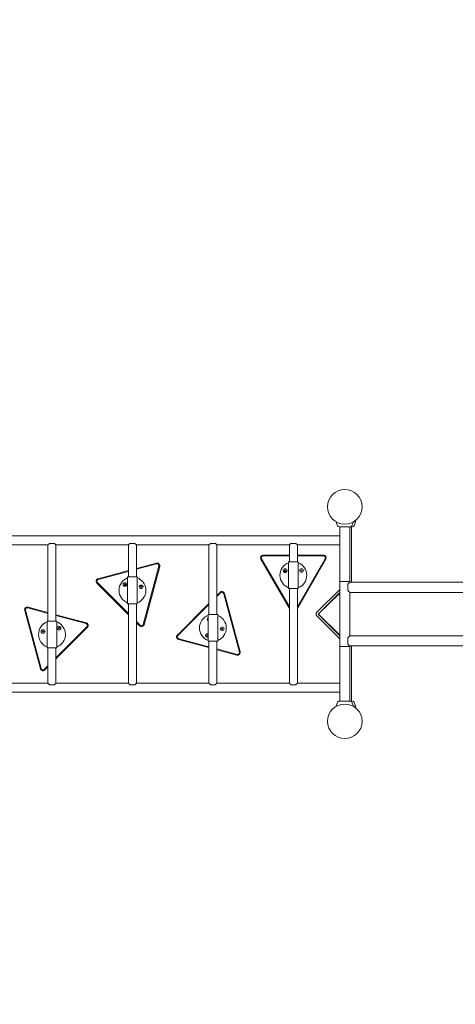
# Model space of a CAD drawing. Extents: x 7550 to 21727, y -4692 to 6127.
# Drawn here: x 11995 to 13619, y -1855 to 1817 of the extents above; entities that cross this region are included whole.
import ezdxf

# ---------------------------------------------------------------- set-up
doc = ezdxf.new("R2010")
doc.units = 0
doc.header["$MEASUREMENT"] = 0
doc.layers.get('0').update_dxf_attribs({"linetype": 'CONTINUOUS'})
doc.layers.get('Defpoints').update_dxf_attribs({"linetype": 'CONTINUOUS'})
doc.layers.add('B', color=3, linetype='CONTINUOUS')
doc.layers.add('K', color=3, linetype='CONTINUOUS')
doc.styles.add('KATALOG', font='PlutoSansLight.ttf')
doc.dimstyles.new('KATALOG', dxfattribs={"dimscale": 200, "dimtxt": 1.75, "dimasz": 1, "dimexe": 0, "dimexo": 0, "dimgap": 0.3, "dimtad": 1, "dimlfac": 0.001, "dimzin": 0, "dimtxsty": 'KATALOG', "dimblk1": 'KATPFEIL', "dimblk2": 'KATPFEIL', "dimsah": 1, "dimcen": 1, "dimse1": 1, "dimse2": 1, "dimclrd": 256, "dimclre": 256, "dimclrt": 3, "dimadec": 0, "dimazin": 0, "dimtfac": 1, "dimtmove": 0, "dimatfit": 3, "dimldrblk": 'KATPFEIL', "dimfxl": 1, "dimtvp": 1, "dimtolj": 1, "dimtzin": 0, "dimarcsym": 0})

# ---------------------------------------------------------------- blocks, each defined once
blk = doc.blocks.new('034360700d')
at = {"color": 0, "linetype": 'Continuous', "lineweight": 0}
for p, q in [((1573.5, -71.1), (1568, -56)), ((1626.8, -71.1), (1632.3, -55.8)), ((1635.1, -71.1), (1641.8, -52.7)), ((1639.1, -52.7), (1641.8, -52.7)), ((1581.1, -108.2), (25.3, -108.2)), ((1579.1, -75), (1621.1, -75)), ((1581.1, -278.5), (1581.1, -75)), ((1619.1, -278.5), (1619.1, -75)), ((1621.1, -75), (1629.4, -75)), ((1625.3, -281), (1625.3, -75)), ((493.4, -141.9), (223.4, -141.9)), ((493.4, -426), (493.4, -141.9)), ((500.1, -136.4), (516.8, -136.4)), ((793.4, -141.9), (523.4, -141.9)), ((523.4, -426), (523.4, -141.9)), ((793.4, -261.5), (793.4, -141.9)), ((800.1, -136.4), (816.8, -136.4)), ((1093.4, -141.9), (823.4, -141.9)), ((823.4, -261.5), (823.4, -141.9)), ((1093.4, -401.6), (1093.4, -141.9)), ((1100.1, -136.4), (1116.8, -136.4)), ((1393.4, -141.9), (1123.4, -141.9)), ((1123.4, -401.6), (1123.4, -141.9)), ((1393.4, -205.3), (1393.4, -141.9)), ((1400.1, -136.4), (1416.8, -136.4)), ((1581.1, -141.9), (1423.4, -141.9)), ((1423.4, -205.3), (1423.4, -141.9)), ((1393.4, -180.3), (1295.8, -180.3)), ((1393.4, -183.3), (1295.8, -183.3)), ((1295.8, -183.3), (1393.4, -183.3)), ((1521, -180.3), (1423.4, -180.3)), ((1521, -183.3), (1423.4, -183.3)), ((1423.4, -183.3), (1521, -183.3)), ((897.8, -209.9), (823.4, -229.8)), ((898.5, -212.8), (823.4, -232.9)), ((823.4, -232.9), (898.5, -212.8)), ((1287.2, -195.3), (1393.4, -379.3)), ((1289.8, -193.8), (1393.4, -373.3)), ((1393.4, -373.3), (1289.8, -193.8)), ((1390.4, -205.3), (1408.4, -205.3)), ((1390.4, -305.3), (1390.4, -205.3)), ((1408.4, -205.3), (1426.4, -205.3)), ((1423.4, -373.3), (1527.1, -193.8)), ((1527.1, -193.8), (1423.4, -373.3)), ((1423.4, -379.3), (1529.7, -195.3)), ((1426.4, -305.3), (1426.4, -205.3)), ((793.4, -237.8), (680.3, -268.2)), ((793.4, -240.9), (681, -271.1)), ((681, -271.1), (793.4, -240.9)), ((848.8, -438.8), (907.1, -221.4)), ((907.1, -221.4), (848.8, -438.8)), ((851.7, -439.6), (910, -222.1)), ((1375.4, -236.7), (1377.9, -235.2)), ((1375.4, -239.6), (1375.4, -236.7)), ((1377.9, -241), (1375.4, -239.6)), ((1377.9, -235.2), (1380.4, -236.7)), ((1380.4, -239.6), (1377.9, -241)), ((1380.4, -236.7), (1380.4, -239.6)), ((1436.1, -236.1), (1438.6, -234.6)), ((1436.1, -239), (1436.1, -236.1)), ((1438.6, -240.4), (1436.1, -239)), ((1438.6, -234.6), (1441.1, -236.1)), ((1441.1, -239), (1438.6, -240.4)), ((1441.1, -236.1), (1441.1, -239)), ((675.8, -284.9), (793.4, -402.5)), ((677.9, -282.8), (793.4, -398.3)), ((793.4, -398.3), (677.9, -282.8)), ((778.2, -288.7), (780.7, -287.2)), ((778.2, -291.6), (778.2, -288.7)), ((780.7, -293), (778.2, -291.6)), ((780.7, -287.2), (783.2, -288.7)), ((783.2, -291.6), (780.7, -293)), ((783.2, -288.7), (783.2, -291.6)), ((790.4, -261.5), (808.4, -261.5)), ((790.4, -361.5), (790.4, -261.5)), ((808.4, -261.5), (826.4, -261.5)), ((826.4, -361.5), (826.4, -261.5)), ((1581.1, -278.5), (1619.1, -278.5)), ((1581.1, -279), (1616.5, -279)), ((1581.1, -279), (1581.1, -521)), ((1583.3, -279), (1583.3, -278.5)), ((1616.5, -279), (1619.1, -279)), ((1617, -279), (1617, -278.5)), ((1619.1, -279), (1619.1, -281)), ((1619.1, -281), (2204.7, -281)), ((838.3, -296.7), (840.8, -295.2)), ((838.3, -299.6), (838.3, -296.7)), ((840.8, -301), (838.3, -299.6)), ((840.8, -295.2), (843.3, -296.7)), ((843.3, -299.6), (840.8, -301)), ((843.3, -296.7), (843.3, -299.6)), ((1135, -319), (1123.4, -330.5)), ((1137.1, -321.1), (1123.4, -334.8)), ((1123.4, -334.8), (1137.1, -321.1)), ((1207.1, -541.7), (1148.8, -324.2)), ((1148.8, -324.2), (1207.1, -541.7)), ((1210, -540.9), (1151.7, -323.4)), ((1408.4, -305.3), (1390.4, -305.3)), ((1393.4, -658.2), (1393.4, -305.3)), ((1426.4, -305.3), (1408.4, -305.3)), ((1423.4, -658.2), (1423.4, -305.3)), ((1496, -393.1), (1581.1, -308.1)), ((1501.7, -398.7), (1581.1, -319.3)), ((1581.1, -321.7), (1501.9, -399.3)), ((1619.1, -319), (2204.7, -319)), ((1619.1, -319), (1619.1, -481)), ((808.4, -361.5), (790.4, -361.5)), ((793.4, -658.2), (793.4, -361.5)), ((826.4, -361.5), (808.4, -361.5)), ((823.4, -658.2), (823.4, -361.5)), ((1093.4, -360.5), (975.8, -478.2)), ((1093.4, -364.8), (977.9, -480.3)), ((977.9, -480.3), (1093.4, -364.8)), ((406.8, -386.6), (465.1, -604.1)), ((409.7, -385.9), (468, -603.4)), ((468, -603.4), (409.7, -385.9)), ((493.4, -397.4), (418.3, -377.3)), ((418.3, -377.3), (493.4, -397.4)), ((493.4, -394.3), (419.1, -374.4)), ((636.6, -432.7), (523.4, -402.4)), ((1090.4, -401.6), (1108.4, -401.6)), ((1090.4, -501.6), (1090.4, -401.6)), ((1108.4, -401.6), (1126.4, -401.6)), ((1126.4, -501.6), (1126.4, -401.6)), ((1501.6, -400), (1501.6, -398.8)), ((1501.6, -401.2), (1501.6, -400)), ((1581.1, -480.7), (1501.7, -401.3)), ((1501.9, -400.7), (1581.1, -478.3)), ((490.4, -426), (508.4, -426)), ((490.4, -526), (490.4, -426)), ((508.4, -426), (526.4, -426)), ((635.8, -435.6), (523.4, -405.5)), ((523.4, -405.5), (635.8, -435.6)), ((526.4, -526), (526.4, -426)), ((823.4, -428.3), (837.1, -442)), ((837.1, -442), (823.4, -428.3)), ((823.4, -432.5), (835, -444.1)), ((1581.1, -491.9), (1496, -406.9)), ((472.6, -463.7), (475.1, -462.3)), ((472.6, -466.6), (472.6, -463.7)), ((475.1, -468.1), (472.6, -466.6)), ((475.1, -462.3), (477.6, -463.7)), ((477.6, -466.6), (475.1, -468.1)), ((477.6, -463.7), (477.6, -466.6)), ((523.4, -562.8), (638.9, -447.3)), ((638.9, -447.3), (523.4, -562.8)), ((523.4, -567), (641.1, -449.4)), ((531.9, -451.1), (534.4, -449.7)), ((531.9, -454), (531.9, -451.1)), ((534.4, -455.4), (531.9, -454)), ((534.4, -449.7), (536.9, -451.1)), ((536.9, -454), (534.4, -455.4)), ((536.9, -451.1), (536.9, -454)), ((1085.4, -478.5), (1087.9, -477.1)), ((1087.9, -477.1), (1090.4, -478.5)), ((1140.7, -453.7), (1143.2, -452.3)), ((1140.7, -456.6), (1140.7, -453.7)), ((1143.2, -458.1), (1140.7, -456.6)), ((1143.2, -452.3), (1145.7, -453.7)), ((1145.7, -456.6), (1143.2, -458.1)), ((1145.7, -453.7), (1145.7, -456.6)), ((980.3, -494.9), (1093.4, -525.2)), ((981, -492), (1093.4, -522.1)), ((1093.4, -522.1), (981, -492)), ((1085.4, -481.4), (1085.4, -478.5)), ((1087.9, -482.9), (1085.4, -481.4)), ((1090.4, -481.4), (1087.9, -482.9)), ((1108.4, -501.6), (1090.4, -501.6)), ((1093.4, -658.2), (1093.4, -501.6)), ((1126.4, -501.6), (1108.4, -501.6)), ((1123.4, -658.2), (1123.4, -501.6)), ((1619.1, -481), (2204.7, -481)), ((508.4, -526), (490.4, -526)), ((493.4, -658.2), (493.4, -526)), ((526.4, -526), (508.4, -526)), ((523.4, -658.2), (523.4, -526)), ((1123.4, -530.2), (1198.5, -550.3)), ((1198.5, -550.3), (1123.4, -530.2)), ((1123.4, -533.3), (1197.8, -553.2)), ((1616.5, -521), (1581.1, -521)), ((1619.1, -521.5), (1581.1, -521.5)), ((1581.1, -521.5), (1581.1, -725)), ((1583.3, -521.5), (1583.3, -521)), ((1619.1, -521), (1616.5, -521)), ((1617, -521.5), (1617, -521)), ((1619.1, -519), (2204.7, -519)), ((1619.1, -519), (1619.1, -521)), ((1619.1, -521.5), (1619.1, -725)), ((1625.3, -725), (1625.3, -519)), ((479.7, -606.5), (493.4, -592.8)), ((493.4, -592.8), (479.7, -606.5)), ((481.8, -608.6), (493.4, -597)), ((493.4, -658.2), (223.4, -658.2)), ((793.4, -658.2), (523.4, -658.2)), ((1093.4, -658.2), (823.4, -658.2)), ((1393.4, -658.2), (1123.4, -658.2)), ((1581.1, -658.2), (1423.4, -658.2)), ((1581.1, -691.9), (25.3, -691.9)), ((516.8, -663.7), (500.1, -663.7)), ((816.8, -663.7), (800.1, -663.7)), ((1116.8, -663.7), (1100.1, -663.7)), ((1416.8, -663.7), (1400.1, -663.7)), ((1573.5, -728.9), (1568, -744)), ((1621.1, -725), (1579.1, -725)), ((1629.4, -725), (1621.1, -725)), ((1626.8, -728.9), (1632.3, -744.2)), ((1635.1, -728.9), (1641.8, -747.3)), ((1641.8, -747.3), (1639.1, -747.3))]:
    blk.add_line(p, q, dxfattribs=at)
for centre, radius in [((1600, 0), 64.5), ((1377.9, -238.1), 7), ((1438.6, -237.5), 7), ((780.7, -290.1), 7), ((840.8, -298.1), 7), ((475.1, -465.2), 7), ((534.4, -452.6), 7), ((1143.2, -455.2), 7), ((1600, -800), 64.5)]:
    blk.add_circle(centre, radius, dxfattribs=at)
for centre, radius, start, end in [((1579.1, -69), 6, 200, 270), ((1621.1, -69), 6, 270, 340), ((1629.4, -69), 6, 270, 340), ((1295.8, -190.3), 10, 90.0002, 210.0002), ((1295.8, -190.3), 7, 90.0002, 210.0002), ((1295.8, -190.3), 7, 90.0002, 210.0002), ((1521, -190.3), 10, 330.0002, 90.0002), ((1521, -190.3), 7, 330.0002, 90.0002), ((1521, -190.3), 7, 330.0002, 90.0002), ((900.3, -219.5), 10, 345.0002, 105.0002), ((900.3, -219.5), 7, 345.0002, 105.0002), ((900.3, -219.5), 7, 345.0002, 105.0002), ((1408.4, -255.3), 50, 111.1002, 180.5602), ((1408.4, -255.3), 50, 291.1002, 68.8998), ((1408.4, -255.3), 50, 180.5602, 248.8998), ((682.8, -277.8), 10, 105.0002, 225.0002), ((682.8, -277.8), 7, 105.0002, 225.0002), ((682.8, -277.8), 7, 105.0002, 225.0002), ((808.4, -311.5), 50, 111.1002, 248.8998), ((808.4, -311.5), 50, 52.4344, 68.8998), ((808.4, -311.5), 50, 291.1002, 52.4344), ((1142.1, -326), 10, 15.0002, 135.0002), ((1142.1, -326), 7, 15.0002, 135.0002), ((1142.1, -326), 7, 15.0002, 135.0002), ((416.5, -384.1), 10, 75.0002, 195.0002), ((416.5, -384.1), 7, 75.0002, 195.0002), ((416.5, -384.1), 7, 75.0002, 195.0002), ((508.4, -476), 50, 111.1002, 248.8998), ((508.4, -476), 50, 312.0144, 68.8998), ((634, -442.3), 7, 315.0002, 75.0002), ((634, -442.3), 7, 315.0002, 75.0002), ((634, -442.3), 10, 315.0002, 75.0002), ((842.1, -437), 10, 225.0002, 345.0002), ((842.1, -437), 7, 225.0002, 345.0002), ((842.1, -437), 7, 225.0002, 345.0002), ((1108.4, -451.6), 50, 111.1002, 248.8998), ((1094.1, -419.7), 7, 121.6982, 238.3018), ((1108.4, -451.6), 50, 291.1002, 68.8998), ((1087.9, -480), 7, 69.1092, 290.8908), ((508.4, -476), 50, 291.1002, 312.0144), ((982.8, -485.3), 10, 135.0002, 255.0002), ((982.8, -485.3), 7, 135.0002, 255.0002), ((982.8, -485.3), 7, 135.0002, 255.0002), ((1200.3, -543.5), 10, 255.0002, 15.0002), ((1200.3, -543.5), 7, 255.0002, 15.0002), ((1200.3, -543.5), 7, 255.0002, 15.0002), ((474.8, -601.5), 10, 195.0002, 315.0002), ((474.8, -601.5), 7, 195.0002, 315.0002), ((474.8, -601.5), 7, 195.0002, 315.0002), ((1579.1, -731), 6, 90, 160), ((1621.1, -731), 6, 20, 90), ((1629.4, -731), 6, 20, 90)]:
    blk.add_arc(centre, radius, start, end, dxfattribs=at)
for centre, major_axis, ratio, start_param, end_param in [((1600.1, -300), (19, 19), 0.00625, 0.00625, 0.959609), ((1611.1, -300), (0, -19), 0.0125, -2.188233, -0.953359), ((1600.1, -300), (19, -19), 0.00625, -0.959609, -0.00625), ((1502.6, -400), (-1.02, 0), 0.979239, -0.785398, 0), ((1502.6, -400), (-1.02, 0), 0.979239, 0, 0.785398), ((1600.1, -500), (19, 19), 0.00625, 0.00625, 0.959609), ((1611.1, -500), (0, -19), 0.0125, -2.188233, -0.953359), ((1600.1, -500), (19, -19), 0.00625, -0.959609, -0.00625)]:
    blk.add_ellipse(centre, major_axis=major_axis, ratio=ratio, start_param=start_param, end_param=end_param, dxfattribs=at)
for points, knots in [([(1631.8, -57.1), (1633.1, -56.6), (1634.4, -56.1), (1636.8, -55.1), (1637.9, -54.5), (1639.8, -53.6), (1640.5, -53.3), (1641.5, -52.8), (1641.8, -52.7), (1641.8, -52.7)], [2.49553, 2.49553, 2.49553, 2.49553, 3.033324, 3.033324, 3.652992, 3.652992, 4.27266, 4.27266, 4.892329, 4.892329, 4.892329, 4.892329]), ([(1639.1, -52.7), (1639.1, -52.7), (1638.9, -52.8), (1638, -53.2), (1637.3, -53.5), (1635.6, -54.2), (1634.6, -54.7), (1633.4, -55.2)], [13.509871, 13.509871, 13.509871, 13.509871, 14.079534, 14.079534, 14.649197, 14.649197, 15.209532, 15.209532, 15.209532, 15.209532]), ([(500.1, -136.4), (500, -136.4), (500, -136.4), (499.2, -137), (498.5, -137.6), (497.2, -138.6), (496.6, -139.1), (495.5, -140), (495, -140.4), (494.2, -141.1), (493.9, -141.4), (493.5, -141.8), (493.4, -141.9), (493.4, -141.9)], [5.981636, 5.981636, 5.981636, 5.981636, 5.988623, 5.988623, 6.312809, 6.312809, 6.615631, 6.615631, 6.918454, 6.918454, 7.221277, 7.221277, 7.524099, 7.524099, 7.524099, 7.524099]), ([(523.4, -141.9), (523.4, -141.9), (523.3, -141.8), (522.9, -141.4), (522.6, -141.1), (521.8, -140.4), (521.3, -140), (520.2, -139.1), (519.6, -138.6), (518.4, -137.6), (517.6, -137), (516.8, -136.4), (516.8, -136.4), (516.8, -136.4)], [2.508033, 2.508033, 2.508033, 2.508033, 2.810856, 2.810856, 3.113679, 3.113679, 3.416501, 3.416501, 3.719324, 3.719324, 4.04351, 4.04351, 4.050496, 4.050496, 4.050496, 4.050496]), ([(800.1, -136.4), (800, -136.4), (800, -136.4), (799.2, -137), (798.5, -137.6), (797.2, -138.6), (796.6, -139.1), (795.5, -140), (795, -140.4), (794.2, -141.1), (793.9, -141.4), (793.5, -141.8), (793.4, -141.9), (793.4, -141.9)], [5.981636, 5.981636, 5.981636, 5.981636, 5.988623, 5.988623, 6.312809, 6.312809, 6.615631, 6.615631, 6.918454, 6.918454, 7.221277, 7.221277, 7.524099, 7.524099, 7.524099, 7.524099]), ([(823.4, -141.9), (823.4, -141.9), (823.3, -141.8), (822.9, -141.4), (822.6, -141.1), (821.8, -140.4), (821.3, -140), (820.2, -139.1), (819.6, -138.6), (818.4, -137.6), (817.6, -137), (816.8, -136.4), (816.8, -136.4), (816.8, -136.4)], [2.508033, 2.508033, 2.508033, 2.508033, 2.810856, 2.810856, 3.113679, 3.113679, 3.416501, 3.416501, 3.719324, 3.719324, 4.04351, 4.04351, 4.050496, 4.050496, 4.050496, 4.050496]), ([(1100.1, -136.4), (1100, -136.4), (1100, -136.4), (1099.2, -137), (1098.5, -137.6), (1097.2, -138.6), (1096.6, -139.1), (1095.5, -140), (1095, -140.4), (1094.2, -141.1), (1093.9, -141.4), (1093.5, -141.8), (1093.4, -141.9), (1093.4, -141.9)], [5.981636, 5.981636, 5.981636, 5.981636, 5.988623, 5.988623, 6.312809, 6.312809, 6.615631, 6.615631, 6.918454, 6.918454, 7.221277, 7.221277, 7.524099, 7.524099, 7.524099, 7.524099]), ([(1123.4, -141.9), (1123.4, -141.9), (1123.3, -141.8), (1122.9, -141.4), (1122.6, -141.1), (1121.8, -140.4), (1121.3, -140), (1120.2, -139.1), (1119.6, -138.6), (1118.4, -137.6), (1117.6, -137), (1116.8, -136.4), (1116.8, -136.4), (1116.8, -136.4)], [2.508033, 2.508033, 2.508033, 2.508033, 2.810856, 2.810856, 3.113679, 3.113679, 3.416501, 3.416501, 3.719324, 3.719324, 4.04351, 4.04351, 4.050496, 4.050496, 4.050496, 4.050496]), ([(1400.1, -136.4), (1400, -136.4), (1400, -136.4), (1399.2, -137), (1398.5, -137.6), (1397.2, -138.6), (1396.6, -139.1), (1395.5, -140), (1395, -140.4), (1394.2, -141.1), (1393.9, -141.4), (1393.5, -141.8), (1393.4, -141.9), (1393.4, -141.9)], [5.981636, 5.981636, 5.981636, 5.981636, 5.988623, 5.988623, 6.312809, 6.312809, 6.615631, 6.615631, 6.918454, 6.918454, 7.221277, 7.221277, 7.524099, 7.524099, 7.524099, 7.524099]), ([(1423.4, -141.9), (1423.4, -141.9), (1423.3, -141.8), (1422.9, -141.4), (1422.6, -141.1), (1421.8, -140.4), (1421.3, -140), (1420.2, -139.1), (1419.6, -138.6), (1418.4, -137.6), (1417.6, -137), (1416.8, -136.4), (1416.8, -136.4), (1416.8, -136.4)], [2.508033, 2.508033, 2.508033, 2.508033, 2.810856, 2.810856, 3.113679, 3.113679, 3.416501, 3.416501, 3.719324, 3.719324, 4.04351, 4.04351, 4.050496, 4.050496, 4.050496, 4.050496]), ([(1496, -406.9), (1495.4, -406.3), (1494.9, -405.6), (1494.1, -404), (1493.8, -403.2), (1493.4, -401.5), (1493.4, -400.5), (1493.4, -398.7), (1493.6, -397.8), (1494.1, -396.1), (1494.4, -395.3), (1495.2, -394), (1495.6, -393.6), (1496, -393.1)], [0, 0, 0, 0, 2.650098, 2.650098, 5.328293, 5.328293, 8.057144, 8.057144, 10.783437, 10.783437, 13.511339, 13.511339, 15.383218, 15.383218, 15.383218, 15.383218]), ([(1501.7, -398.7), (1501.7, -398.7), (1501.6, -398.7), (1501.6, -398.8), (1501.5, -398.9), (1501.5, -399.1), (1501.4, -399.2), (1501.4, -399.4), (1501.4, -399.6), (1501.3, -399.8), (1501.3, -400), (1501.3, -400.2), (1501.3, -400.4), (1501.4, -400.6), (1501.4, -400.7), (1501.5, -400.9), (1501.5, -401), (1501.6, -401.1), (1501.6, -401.2), (1501.6, -401.3), (1501.7, -401.3), (1501.7, -401.3), (1501.7, -401.3), (1501.7, -401.3)], [0.098218, 0.098218, 0.098218, 0.098218, 0.631558, 0.631558, 1.138404, 1.138404, 1.551507, 1.551507, 1.948403, 1.948403, 2.348286, 2.348286, 2.752251, 2.752251, 3.154885, 3.154885, 3.552634, 3.552634, 3.952492, 3.952492, 4.378291, 4.378291, 4.435839, 4.435839, 4.435839, 4.435839]), ([(493.4, -658.2), (493.4, -658.2), (493.5, -658.2), (493.9, -658.6), (494.2, -658.9), (495, -659.6), (495.5, -660), (496.6, -660.9), (497.2, -661.4), (498.5, -662.4), (499.2, -663), (500, -663.6), (500, -663.6), (500.1, -663.7)], [7.524099, 7.524099, 7.524099, 7.524099, 7.826922, 7.826922, 8.129745, 8.129745, 8.432568, 8.432568, 8.73539, 8.73539, 9.059576, 9.059576, 9.066563, 9.066563, 9.066563, 9.066563]), ([(516.8, -663.7), (516.8, -663.6), (516.8, -663.6), (517.6, -663), (518.4, -662.4), (519.6, -661.4), (520.2, -660.9), (521.3, -660), (521.8, -659.6), (522.6, -658.9), (522.9, -658.6), (523.3, -658.2), (523.4, -658.2), (523.4, -658.2)], [0.96557, 0.96557, 0.96557, 0.96557, 0.972557, 0.972557, 1.296742, 1.296742, 1.599565, 1.599565, 1.902388, 1.902388, 2.20521, 2.20521, 2.508033, 2.508033, 2.508033, 2.508033]), ([(793.4, -658.2), (793.4, -658.2), (793.5, -658.2), (793.9, -658.6), (794.2, -658.9), (795, -659.6), (795.5, -660), (796.6, -660.9), (797.2, -661.4), (798.5, -662.4), (799.2, -663), (800, -663.6), (800, -663.6), (800.1, -663.7)], [7.524099, 7.524099, 7.524099, 7.524099, 7.826922, 7.826922, 8.129745, 8.129745, 8.432568, 8.432568, 8.73539, 8.73539, 9.059576, 9.059576, 9.066563, 9.066563, 9.066563, 9.066563]), ([(816.8, -663.7), (816.8, -663.6), (816.8, -663.6), (817.6, -663), (818.4, -662.4), (819.6, -661.4), (820.2, -660.9), (821.3, -660), (821.8, -659.6), (822.6, -658.9), (822.9, -658.6), (823.3, -658.2), (823.4, -658.2), (823.4, -658.2)], [0.96557, 0.96557, 0.96557, 0.96557, 0.972557, 0.972557, 1.296742, 1.296742, 1.599565, 1.599565, 1.902388, 1.902388, 2.20521, 2.20521, 2.508033, 2.508033, 2.508033, 2.508033]), ([(1093.4, -658.2), (1093.4, -658.2), (1093.5, -658.2), (1093.9, -658.6), (1094.2, -658.9), (1095, -659.6), (1095.5, -660), (1096.6, -660.9), (1097.2, -661.4), (1098.5, -662.4), (1099.2, -663), (1100, -663.6), (1100, -663.6), (1100.1, -663.7)], [7.524099, 7.524099, 7.524099, 7.524099, 7.826922, 7.826922, 8.129745, 8.129745, 8.432568, 8.432568, 8.73539, 8.73539, 9.059576, 9.059576, 9.066563, 9.066563, 9.066563, 9.066563]), ([(1116.8, -663.7), (1116.8, -663.6), (1116.8, -663.6), (1117.6, -663), (1118.4, -662.4), (1119.6, -661.4), (1120.2, -660.9), (1121.3, -660), (1121.8, -659.6), (1122.6, -658.9), (1122.9, -658.6), (1123.3, -658.2), (1123.4, -658.2), (1123.4, -658.2)], [0.96557, 0.96557, 0.96557, 0.96557, 0.972557, 0.972557, 1.296742, 1.296742, 1.599565, 1.599565, 1.902388, 1.902388, 2.20521, 2.20521, 2.508033, 2.508033, 2.508033, 2.508033]), ([(1393.4, -658.2), (1393.4, -658.2), (1393.5, -658.2), (1393.9, -658.6), (1394.2, -658.9), (1395, -659.6), (1395.5, -660), (1396.6, -660.9), (1397.2, -661.4), (1398.5, -662.4), (1399.2, -663), (1400, -663.6), (1400, -663.6), (1400.1, -663.7)], [7.524099, 7.524099, 7.524099, 7.524099, 7.826922, 7.826922, 8.129745, 8.129745, 8.432568, 8.432568, 8.73539, 8.73539, 9.059576, 9.059576, 9.066563, 9.066563, 9.066563, 9.066563]), ([(1416.8, -663.7), (1416.8, -663.6), (1416.8, -663.6), (1417.6, -663), (1418.4, -662.4), (1419.6, -661.4), (1420.2, -660.9), (1421.3, -660), (1421.8, -659.6), (1422.6, -658.9), (1422.9, -658.6), (1423.3, -658.2), (1423.4, -658.2), (1423.4, -658.2)], [0.96557, 0.96557, 0.96557, 0.96557, 0.972557, 0.972557, 1.296742, 1.296742, 1.599565, 1.599565, 1.902388, 1.902388, 2.20521, 2.20521, 2.508033, 2.508033, 2.508033, 2.508033]), ([(1641.8, -747.3), (1641.8, -747.3), (1641.5, -747.2), (1640.5, -746.7), (1639.8, -746.4), (1637.9, -745.5), (1636.8, -744.9), (1634.4, -743.9), (1633.1, -743.4), (1631.8, -742.9)], [14.676986, 14.676986, 14.676986, 14.676986, 15.296655, 15.296655, 15.916323, 15.916323, 16.535991, 16.535991, 17.073785, 17.073785, 17.073785, 17.073785]), ([(1633.4, -744.8), (1634.6, -745.3), (1635.5, -745.7), (1637.3, -746.5), (1637.9, -746.8), (1638.9, -747.2), (1639.1, -747.3), (1639.1, -747.3)], [2.800976, 2.800976, 2.800976, 2.800976, 3.335227, 3.335227, 3.919477, 3.919477, 4.503728, 4.503728, 4.503728, 4.503728])]:
    blk.add_open_spline(points, degree=3, knots=knots, dxfattribs=at)
blk = doc.blocks.new('KATPFEIL')
at = {"layer": 'B', "ltscale": 1000}
for p, q in [((0, -1), (0, 1)), ((-1, 0), (0, 0)), ((1, 0), (0, 0))]:
    blk.add_line(p, q, dxfattribs=at)
blk = doc.blocks.new('*D9')
at = {"layer": 'B', "lineweight": -2, "ltscale": 100, "transparency": 16777216}
blk.add_line((20926.9, -1390.3), (20926.9, 4227), dxfattribs=at)
at = {"layer": 'Defpoints', "color": 0, "ltscale": 100, "transparency": 16777216}
for p in [(13189.4, 4427), (20926.9, 4427), (15347, -1590.3)]:
    blk.add_point(p, dxfattribs=at)
at = {"layer": 'B', "lineweight": -2, "ltscale": 100, "transparency": 16777216, "xscale": 200, "yscale": 200, "zscale": 200}
for p, rotation in [((20926.9, 4427), 90), ((20926.9, -1590.3), 270)]:
    blk.add_blockref('KATPFEIL', p, dxfattribs=dict(at, rotation=rotation))
at = {"layer": 'B', "color": 3, "ltscale": 100, "transparency": 16777216, "insert": (20645.6, 1418.4), "char_height": 350, "attachment_point": 5, "rotation": 90, "style": 'KATALOG'}
blk.add_mtext('\\A1;6,02', dxfattribs=at)
blk = doc.blocks.new('*D10')
at = {"layer": 'B', "lineweight": -2, "ltscale": 100, "transparency": 16777216}
blk.add_line((9449.7, -3892.3), (18426.9, -3892.3), dxfattribs=at)
at = {"layer": 'Defpoints', "color": 0, "ltscale": 100, "transparency": 16777216}
for p in [(18626.9, 496.4), (9249.7, -1264.2), (18626.9, -3892.3)]:
    blk.add_point(p, dxfattribs=at)
at = {"layer": 'B', "lineweight": -2, "ltscale": 100, "transparency": 16777216, "xscale": 200, "yscale": 200, "zscale": 200, "rotation": 180}
blk.add_blockref('KATPFEIL', (9249.7, -3892.3), dxfattribs=at)
at = {"layer": 'B', "lineweight": -2, "ltscale": 100, "transparency": 16777216, "xscale": 200, "yscale": 200, "zscale": 200}
blk.add_blockref('KATPFEIL', (18626.9, -3892.3), dxfattribs=at)
at = {"layer": 'B', "color": 3, "ltscale": 100, "transparency": 16777216, "insert": (13938.3, -3611), "char_height": 350, "attachment_point": 5, "style": 'KATALOG'}
blk.add_mtext('\\A1;9,38', dxfattribs=at)
blk = doc.blocks.new('*D11')
at = {"layer": 'B', "lineweight": -2, "ltscale": 100, "transparency": 16777216}
blk.add_line((7949.7, -4492.3), (19926.9, -4492.3), dxfattribs=at)
at = {"layer": 'Defpoints', "color": 0, "ltscale": 100, "transparency": 16777216}
for p in [(20126.9, 496.4), (7749.7, -1328.2), (20126.9, -4492.3)]:
    blk.add_point(p, dxfattribs=at)
at = {"layer": 'B', "lineweight": -2, "ltscale": 100, "transparency": 16777216, "xscale": 200, "yscale": 200, "zscale": 200, "rotation": 180}
blk.add_blockref('KATPFEIL', (7749.7, -4492.3), dxfattribs=at)
at = {"layer": 'B', "lineweight": -2, "ltscale": 100, "transparency": 16777216, "xscale": 200, "yscale": 200, "zscale": 200}
blk.add_blockref('KATPFEIL', (20126.9, -4492.3), dxfattribs=at)
at = {"layer": 'B', "color": 3, "ltscale": 100, "transparency": 16777216, "insert": (13938.3, -4211), "char_height": 350, "attachment_point": 5, "style": 'KATALOG'}
blk.add_mtext('\\A1;12,38', dxfattribs=at)
blk = doc.blocks.new('*D12')
at = {"layer": 'B', "lineweight": -2, "ltscale": 100, "transparency": 16777216}
blk.add_line((21526.9, -2892.3), (21526.9, 5727), dxfattribs=at)
at = {"layer": 'Defpoints', "color": 0, "ltscale": 100, "transparency": 16777216}
for p in [(13189.4, 5927), (21526.9, 5927), (15346.2, -3092.3)]:
    blk.add_point(p, dxfattribs=at)
at = {"layer": 'B', "lineweight": -2, "ltscale": 100, "transparency": 16777216, "xscale": 200, "yscale": 200, "zscale": 200}
for p, rotation in [((21526.9, 5927), 90), ((21526.9, -3092.3), 270)]:
    blk.add_blockref('KATPFEIL', p, dxfattribs=dict(at, rotation=rotation))
at = {"layer": 'B', "color": 3, "ltscale": 100, "transparency": 16777216, "insert": (21245.6, 1417.4), "char_height": 350, "attachment_point": 5, "rotation": 90, "style": 'KATALOG'}
blk.add_mtext('\\A1;9,02', dxfattribs=at)

msp = doc.modelspace()

# ---------------------------------------------------------------- block references
at = {"layer": 'K'}
msp.add_blockref('034360700d', (11606.776, 0), dxfattribs=at)

# ---------------------------------------------------------------- dimensions: what is measured, and where the dimension line sits
at = {"layer": 'B', "ltscale": 100}
for base, p1, p2, picture, middle in [((21526.906, 5927.048), (15346.206, -3092.32), (13189.356, 5927.048), '*D12', (21245.583, 1417.364)), ((20926.906, 4427.048), (15346.992, -1590.302), (13189.356, 4427.048), '*D9', (20645.583, 1418.373))]:
    dim = msp.add_linear_dim(base=base, p1=p1, p2=p2, angle=90, dimstyle='KATALOG', dxfattribs=at)
    dim.commit()
    dim.dimension.update_dxf_attribs({"geometry": picture, "text_midpoint": middle})
for base, p1, p2, picture, middle in [((20126.906, -4492.32), (7749.696, -1328.2), (20126.906, 496.386), '*D11', (13938.301, -4210.996)), ((18626.906, -3892.32), (9249.696, -1264.2), (18626.906, 496.386), '*D10', (13938.301, -3610.996))]:
    dim = msp.add_linear_dim(base=base, p1=p1, p2=p2, dimstyle='KATALOG', dxfattribs=at)
    dim.commit()
    dim.dimension.update_dxf_attribs({"geometry": picture, "text_midpoint": middle})

doc.saveas('drawing.dxf')
